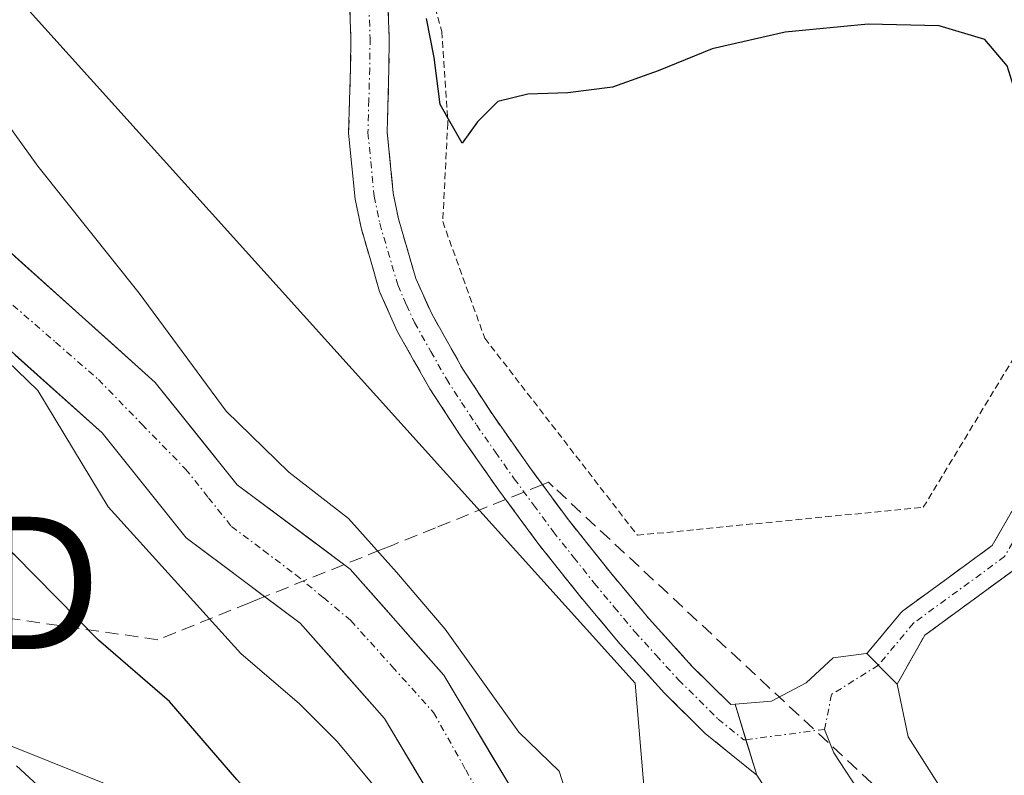
# Model space of a CAD drawing. Units: metres. Extents: x 616878 to 620320, y 4775703 to 4778077.
# Drawn here: x 617119 to 617194, y 4777406 to 4777463 of the extents above; entities that cross this region are included whole.
import ezdxf
from ezdxf.enums import TextEntityAlignment as Align

# ---------------------------------------------------------------- set-up
doc = ezdxf.new("R2010")
doc.units = ezdxf.units.M
doc.header["$MEASUREMENT"] = 0
for name, pattern in [('TRAZO_Y_PUNTO', [1, 0.5, -0.25, 0, -0.25]), ('TRAZOS', [0.75, 0.5, -0.25]), ('TRAZOSX2', [1.5, 1, -0.5])]:
    doc.linetypes.add(name, pattern=pattern)
doc.layers.get('0').update_dxf_attribs({"lineweight": 5})
for name, color, linetype, lineweight in [('Alambrada', 19, 'TRAZOS', 0), ('Arbolado forestal CxS', 92, 'Continuous', 0), ('Camino', 19, 'TRAZOSX2', 0), ('Camino Cxs', 19, 'Continuous', 0), ('Camino eje', 19, 'TRAZO_Y_PUNTO', 0), ('Conducción de hidrocarburos lineal', 6, 'TRAZOSX2', 0), ('Corriente natural Cxs', 5, 'Continuous', 13), ('Corriente natural eje', 5, 'TRAZO_Y_PUNTO', 0), ('Corriente natural superficial', 5, 'Continuous', 13), ('Curva de nivel maestra', 36, 'Continuous', 30), ('Curva de nivel normal', 36, 'Continuous', 0), ('Layer 0', 7, 'Continuous', 0), ('Núcleo urbano CxS', 19, 'Continuous', 0), ('Prado CxS', 92, 'Continuous', 0), ('Suelo desnudo CxS', 43, 'Continuous', 0), ('Torre de tendido puntual', 7, 'Continuous', 0)]:
    doc.layers.add(name, color=color, linetype=linetype, lineweight=lineweight)

# ---------------------------------------------------------------- blocks, each defined once
blk = doc.blocks.new('*U160')
at = {"layer": 'Prado CxS', "color": 92, "linetype": 'Continuous', "lineweight": 0}
blk.add_polyline3d([(617224.627, 4777476.04, 173.056), (617251.581, 4777462.875, 173.586), (617228.029, 4777397.851, 174.91), (617231.346, 4777393.87, 175.004), (617232.57, 4777393.435, 174.982), (617221.296, 4777393.214, 175.003), (617221.296, 4777393.214, 175.003), (617200.503, 4777396.498, 173.683), (617191.201, 4777396.498, 173.31), (617182.446, 4777395.403, 173.12), (617171.328, 4777394.253, 171.98), (617167.147, 4777397.062, 169.257), (617165.82, 4777412.834, 173.366), (617119.412, 4777464.365, 171.774)], dxfattribs=at)
blk = doc.blocks.new('*U166')
at = {"layer": 'Arbolado forestal CxS', "color": 92, "linetype": 'Continuous', "lineweight": 0}
for points in [[(617119.4119, 4777464.3647, 171.774217), (617165.8199, 4777412.8345, 173.365952), (617167.1473, 4777397.0625, 169.257225), (617171.3278, 4777394.2531, 171.98034), (617171.3433, 4777394.2425, 171.989346), (617161.6736, 4777393.7336, 170.374022), (617161.6736, 4777393.7336, 170.374022), (617159.9001, 4777396.8301, 169.445489), (617156.7501, 4777404.4401, 169.132602), (617151.3601, 4777413.4401, 169.411728), (617144.3001, 4777421.4601, 169.024592), (617135.7701, 4777427.8401, 168.743551), (617129.5801, 4777435.5601, 169.059762), (617112.7301, 4777450.6901, 168.908348), (617090.7301, 4777467.9001, 169.73489)], [(617087.4101, 4777463.4901, 170.042884), (617109.1801, 4777446.4501, 170.23777), (617125.5601, 4777431.7501, 169.076961), (617131.9001, 4777423.8301, 169.106022), (617140.5301, 4777417.3801, 169.133314), (617146.8801, 4777410.1701, 169.37885), (617151.8001, 4777401.9601, 169.679889), (617154.4514, 4777395.5478, 170.714489), (617154.4514, 4777395.5478, 170.714489), (617154.1428, 4777395.6335, 170.732949), (617142.7021, 4777398.7247, 174.678412), (617130.0244, 4777403.5545, 177.46717), (617104.7941, 4777413.6467, 179.251116), (617061.9025, 4777431.3081, 179.93863)]]:
    blk.add_polyline3d(points, dxfattribs=at)
blk = doc.blocks.new('*U170')
at = {"layer": 'Suelo desnudo CxS', "color": 43, "linetype": 'Continuous', "lineweight": 0}
for points in [[(617264.8301, 4777266.6801, 174.8832), (617254.8601, 4777279.1101, 173.628), (617231.5601, 4777306.0501, 173.3351), (617212.6901, 4777329.3301, 172.0614), (617196.4201, 4777346.5401, 170.894), (617182.1701, 4777362.2301, 172.5258), (617175.9701, 4777369.2001, 171.4414), (617171.9701, 4777375.5301, 170.7147), (617169.7139, 4777377.8108, 171.7206), (617169.2101, 4777378.3201, 172.0037), (617167.9657, 4777379.5799, 172.6162), (617166.0301, 4777381.5401, 173.0171), (617164.5301, 4777383.0601, 173.3542), (617158.7701, 4777387.6801, 173.521), (617155.2031, 4777393.9129, 171.2553), (617154.9301, 4777394.3901, 171.1037), (617154.4514, 4777395.5478, 170.7145), (617151.8001, 4777401.9601, 169.6799), (617146.8801, 4777410.1701, 169.3788), (617140.5301, 4777417.3801, 169.1333), (617131.9001, 4777423.8301, 169.106), (617125.5601, 4777431.7501, 169.077), (617109.1801, 4777446.4501, 170.2378), (617087.4101, 4777463.4901, 170.0429)], [(617090.7301, 4777467.9001, 169.7349), (617112.7301, 4777450.6901, 168.9083), (617129.5801, 4777435.5601, 169.0598), (617135.7701, 4777427.8401, 168.7436), (617144.3001, 4777421.4601, 169.0246), (617151.3601, 4777413.4401, 169.4117), (617156.7501, 4777404.4401, 169.1326), (617159.9001, 4777396.8301, 169.4455), (617161.6736, 4777393.7336, 170.374), (617162.7261, 4777391.8959, 170.9249), (617163.0501, 4777391.3301, 171.1766), (617168.2301, 4777387.1701, 172.8272), (617170.3101, 4777385.0701, 171.718), (617173.3701, 4777381.9701, 169.9924), (617176.3201, 4777378.9801, 169.5881), (617177.5643, 4777377.0159, 169.3049), (617178.6295, 4777375.3347, 169.626), (617180.4001, 4777372.5401, 169.8892), (617186.2801, 4777365.9201, 172.0354), (617200.4701, 4777350.2901, 170.4546), (617216.8501, 4777332.9701, 170.6173), (617235.8001, 4777309.6001, 171.4371), (617259.1001, 4777282.6501, 171.7979), (617269.3001, 4777269.9401, 173.3141)]]:
    blk.add_polyline3d(points, dxfattribs=at)
blk = doc.blocks.new('5TTEND')
blk.add_text('5TTEND', height=10).set_placement((0, 0), align=Align.MIDDLE_CENTER)

msp = doc.modelspace()

# ---------------------------------------------------------------- linework, layer by layer
at = {"layer": 'Alambrada', "color": 19, "linetype": 'TRAZOS', "lineweight": 0}
msp.add_polyline3d([(617202.32, 4777452.55, 174.985), (617214.51, 4777483.79, 171.64), (617185.1, 4777503.81, 173.55), (617174.37, 4777504.88, 173.89), (617143.58, 4777522.72, 174.062), (617120.73, 4777491.77, 173.327), (617136.53, 4777481.39, 174.198), (617145.14, 4777474.38, 174.469), (617149.48, 4777468.22, 174.651), (617151.21, 4777462.09, 174.933), (617151.67, 4777455.18, 174.885), (617151.28, 4777447.73, 174.682), (617154.46, 4777438.91, 174.096), (617165.98, 4777424.02, 173.741), (617187.57, 4777426.13, 173.88), (617195.17, 4777438.68, 174.386)], dxfattribs=at)
at = {"layer": 'Arbolado forestal CxS', "color": 92, "linetype": 'Continuous', "lineweight": 0}
for points in [[(617171.328, 4777394.253, 171.98), (617167.147, 4777397.062, 169.257), (617165.82, 4777412.834, 173.366), (617119.412, 4777464.365, 171.774), (617117.926, 4777489.625, 173.438), (617082.264, 4777507.456, 172.976), (617053.231, 4777527.512, 171.953), (617030.264, 4777561.651, 171.574), (616993.109, 4777590.668, 171.52), (616976.117, 4777591.664, 170.779), (616932.995, 4777612.543, 169.201), (616924.131, 4777609.869, 168.243), (616913.066, 4777594.844, 166.428)], [(616974.406, 4777472.43, 175.026), (616992.519, 4777457.8, 177.088), (617016.488, 4777450.231, 179.257), (617061.902, 4777431.308, 179.939), (617104.794, 4777413.647, 179.251), (617130.024, 4777403.555, 177.467), (617142.702, 4777398.725, 174.678), (617154.143, 4777395.634, 170.733), (617154.451, 4777395.548, 170.714)], [(617161.674, 4777393.734, 170.374), (617159.9, 4777396.83, 169.445), (617156.75, 4777404.44, 169.133), (617151.36, 4777413.44, 169.412), (617144.3, 4777421.46, 169.025), (617135.77, 4777427.84, 168.744), (617129.58, 4777435.56, 169.06), (617112.73, 4777450.69, 168.908), (617090.73, 4777467.9, 169.735)], [(617154.451, 4777395.548, 170.714), (617151.8, 4777401.96, 169.68), (617146.88, 4777410.17, 169.379), (617140.53, 4777417.38, 169.133), (617131.9, 4777423.83, 169.106), (617125.56, 4777431.75, 169.077), (617109.18, 4777446.45, 170.238), (617087.41, 4777463.49, 170.043)]]:
    msp.add_polyline3d(points, dxfattribs=at)
at = {"layer": 'Camino', "color": 19, "linetype": 'TRAZOSX2', "lineweight": 0}
for points in [[(617147.05, 4777466.99), (617147.25, 4777461.58), (617147.22, 4777459.27), (617147.09, 4777454.49), (617147.55, 4777449.86), (617147.94, 4777447.94), (617149.25, 4777443.43), (617150.45, 4777440.75), (617152.8, 4777436.58), (617155.03, 4777433.17), (617157.85, 4777429.14), (617160.77, 4777425.19), (617163.85, 4777421.32), (617166.87, 4777417.7), (617170.13, 4777414.11), (617173.05, 4777411.22), (617173.357, 4777411.247)], [(617175, 4777405.88), (617171.11, 4777409.05), (617168.03, 4777412.1), (617164.68, 4777415.8), (617161.6, 4777419.48), (617158.475, 4777423.415), (617155.5, 4777427.45), (617152.62, 4777431.54), (617150.32, 4777435.08), (617147.85, 4777439.44), (617146.52, 4777442.43), (617145.12, 4777447.24), (617144.67, 4777449.42), (617144.18, 4777454.39), (617144.32, 4777459.33), (617144.35, 4777461.55), (617144.17, 4777466.54)], [(617199.795, 4777432.986), (617198.729, 4777433.6), (617192.773, 4777423.241), (617186.104, 4777418.368), (617186.04, 4777418.317), (617185.887, 4777418.164), (617183.365, 4777415.139), (617183.263, 4777415.075)], [(617185.606, 4777412.778), (617187.678, 4777416.471), (617194.435, 4777421.409), (617194.5, 4777421.46), (617194.652, 4777421.611), (617194.775, 4777421.788), (617200.861, 4777432.372), (617199.795, 4777432.986)]]:
    msp.add_lwpolyline(points, dxfattribs=at)
at = {"layer": 'Camino Cxs', "color": 19, "linetype": 'Continuous', "lineweight": 0}
for points in [[(617185.606, 4777412.778), (617185.051, 4777413.334), (617183.305, 4777415.08), (617183.263, 4777415.075)], [(617173.357, 4777411.247), (617175, 4777405.88)]]:
    msp.add_lwpolyline(points, dxfattribs=at)
msp.add_polyline3d([(617147.15, 4777464.285, 174.269), (617147.25, 4777461.58, 174.275), (617147.22, 4777459.27, 174.279), (617147.09, 4777454.49, 174.288), (617147.55, 4777449.86, 174.323), (617147.94, 4777447.94, 174.342), (617149.25, 4777443.43, 174.251), (617150.45, 4777440.75, 174.225), (617152.8, 4777436.58, 174.117), (617155.03, 4777433.17, 174.04), (617157.85, 4777429.14, 173.866), (617160.77, 4777425.19, 173.775), (617163.85, 4777421.32, 173.711), (617166.87, 4777417.7, 173.585), (617170.13, 4777414.11, 173.472), (617173.05, 4777411.22, 173.453), (617173.357, 4777411.247, 173.453), (617173.357, 4777411.247, 173.453), (617174.178, 4777408.564, 173.444), (617175, 4777405.88, 173.305), (617173.055, 4777407.465, 173.331), (617171.11, 4777409.05, 173.47), (617168.03, 4777412.1, 173.504), (617164.68, 4777415.8, 173.43), (617161.6, 4777419.48, 173.712), (617160.038, 4777421.448, 173.611), (617158.475, 4777423.415, 173.688), (617156.988, 4777425.433, 173.74), (617155.5, 4777427.45, 173.751), (617154.06, 4777429.495, 173.861), (617152.62, 4777431.54, 173.98), (617150.32, 4777435.08, 174.122), (617149.085, 4777437.26, 174.205), (617147.85, 4777439.44, 174.309), (617146.52, 4777442.43, 174.265), (617145.82, 4777444.835, 174.304), (617145.12, 4777447.24, 174.363), (617144.67, 4777449.42, 174.372), (617144.18, 4777454.39, 174.242), (617144.32, 4777459.33, 174.191), (617144.35, 4777461.55, 174.165), (617144.17, 4777466.54, 174.172)], dxfattribs=at)
msp.add_polyline3d([(617185.607, 4777412.778, 173.539), (617185.051, 4777413.334, 173.541), (617183.305, 4777415.08, 173.547), (617183.263, 4777415.075, 173.545), (617183.366, 4777415.139, 173.551), (617185.887, 4777418.164, 173.78), (617186.04, 4777418.317, 173.796), (617186.105, 4777418.368, 173.803), (617189.439, 4777420.805, 173.874), (617192.773, 4777423.241, 173.854), (617194.758, 4777426.694, 173.847), (617196.744, 4777430.147, 173.832), (617198.729, 4777433.6, 173.956), (617200.861, 4777432.372, 173.962), (617198.832, 4777428.844, 173.856), (617196.804, 4777425.316, 173.865), (617194.775, 4777421.788, 173.906), (617194.652, 4777421.612, 173.907), (617194.5, 4777421.46, 173.907), (617194.435, 4777421.409, 173.907), (617191.057, 4777418.94, 173.869), (617187.678, 4777416.471, 173.791), (617185.607, 4777412.778, 173.539)], close=True, dxfattribs=at)
at = {"layer": 'Camino eje', "color": 19, "linetype": 'TRAZO_Y_PUNTO', "lineweight": 0}
for points in [[(617145.71, 4777464.06), (617145.8, 4777461.565), (617145.77, 4777459.3), (617145.705, 4777456.91), (617145.635, 4777454.44), (617146.11, 4777449.64), (617146.335, 4777448.55), (617146.53, 4777447.59), (617147.885, 4777442.93), (617148.55, 4777441.435), (617149.15, 4777440.095), (617150.385, 4777437.915), (617151.56, 4777435.83), (617152.71, 4777434.06), (617153.825, 4777432.355), (617155.265, 4777430.31), (617156.675, 4777428.295), (617158.135, 4777426.32), (617159.622, 4777424.302), (617161.17, 4777422.36), (617162.725, 4777420.4), (617164.235, 4777418.59), (617165.775, 4777416.75), (617167.405, 4777414.955), (617169.08, 4777413.105), (617172.08, 4777410.135), (617174.025, 4777408.55), (617174.176, 4777408.57)], [(617199.795, 4777432.986), (617193.709, 4777422.402), (617186.83, 4777417.375), (617184.184, 4777414.2)], [(617184.184, 4777414.2), (617180.648, 4777411.989), (617180.11, 4777409.353)], [(617174.176, 4777408.57), (617180.11, 4777409.353)]]:
    msp.add_lwpolyline(points, dxfattribs=at)
at = {"layer": 'Conducción de hidrocarburos lineal', "color": 6, "linetype": 'TRAZOSX2', "lineweight": 0}
msp.add_polyline3d([(617276.786, 4777379.812, 175.688), (617259.965, 4777385.254, 175.372), (617238.917, 4777392.506, 175.147), (617230.769, 4777395.349, 174.944), (617183.678, 4777405.297, 173.269), (617159.629, 4777427.687, 173.818), (617159.265, 4777428.026, 173.828), (617158.803, 4777427.84, 173.826), (617150.733, 4777424.583, 172.331), (617147.508, 4777423.282, 170.219), (617146.585, 4777422.91, 169.655), (617137.607, 4777419.288, 168.677), (617136.684, 4777418.915, 168.669), (617129.773, 4777416.127, 172.506), (617099.944, 4777420.419, 179.608), (617074.259, 4777428.26, 180.543), (617023.314, 4777449.888, 180.282), (617011.06, 4777454.809, 179.165), (616991.752, 4777462.564, 174.379), (616975.817, 4777472.716, 173.874)], dxfattribs=at)
at = {"layer": 'Corriente natural Cxs', "color": 5, "linetype": 'Continuous', "lineweight": 13}
for points in [[(617116.1, 4777447.664, 169.186), (617119.47, 4777444.638, 168.967), (617122.84, 4777441.612, 168.773), (617126.21, 4777438.586, 168.883), (617129.58, 4777435.56, 169.387), (617132.675, 4777431.7, 169.187), (617135.77, 4777427.84, 168.648), (617138.613, 4777425.713, 168.886), (617141.457, 4777423.587, 168.683), (617144.3, 4777421.46, 169.046), (617146.653, 4777418.787, 168.849), (617149.007, 4777416.113, 169.198), (617151.36, 4777413.44, 169.084), (617153.157, 4777410.44, 169.402), (617154.953, 4777407.44, 169.414), (617156.75, 4777404.44, 169.055)], [(617151.8, 4777401.96, 169.576), (617149.34, 4777406.065, 169.332), (617146.88, 4777410.17, 168.831), (617143.705, 4777413.775, 169.008), (617140.53, 4777417.38, 168.883), (617137.653, 4777419.53, 168.677), (617134.777, 4777421.68, 168.864), (617131.9, 4777423.83, 168.649), (617129.787, 4777426.47, 168.971), (617127.673, 4777429.11, 169.269), (617125.56, 4777431.75, 169.596), (617122.284, 4777434.69, 169.797), (617119.008, 4777437.63, 169.574)]]:
    msp.add_polyline3d(points, dxfattribs=at)
at = {"layer": 'Corriente natural eje', "color": 5, "linetype": 'TRAZO_Y_PUNTO', "lineweight": 0}
msp.add_polyline3d([(617118.828, 4777441.41, 169.043), (617122.054, 4777438.6, 168.636), (617125.28, 4777435.79, 169.149), (617128.575, 4777432.405, 169.129), (617131.87, 4777429.02, 168.652), (617133.6, 4777426.85, 168.625), (617135.33, 4777424.68, 168.654), (617137.76, 4777422.86, 168.664), (617140.19, 4777421.04, 168.685), (617142.27, 4777419.305, 168.743), (617144.35, 4777417.57, 168.781), (617147.47, 4777414.1, 168.866), (617150.59, 4777410.63, 168.916), (617153.02, 4777406.295, 169.145), (617155.45, 4777401.96, 169.041), (617156.841, 4777398.883, 169.034), (617158.233, 4777395.805, 169.129), (617159.624, 4777392.727, 169.466)], dxfattribs=at)
at = {"layer": 'Corriente natural superficial', "color": 5, "linetype": 'Continuous', "lineweight": 13}
for points in [[(617116.1, 4777447.664, 169.186), (617119.47, 4777444.638, 168.967), (617122.84, 4777441.612, 168.773), (617126.21, 4777438.586, 168.883), (617129.58, 4777435.56, 169.386), (617132.675, 4777431.7, 169.187), (617135.77, 4777427.84, 168.648), (617138.613, 4777425.713, 168.886), (617141.457, 4777423.587, 168.683), (617144.3, 4777421.46, 169.046), (617146.653, 4777418.787, 168.849), (617149.007, 4777416.113, 169.198), (617151.36, 4777413.44, 169.084), (617153.157, 4777410.44, 169.402), (617154.953, 4777407.44, 169.414), (617156.75, 4777404.44, 169.055), (617158.325, 4777400.635, 169.068), (617159.9, 4777396.83, 169.083), (617161.313, 4777394.363, 169.045), (617162.726, 4777391.896, 169.613)], [(617155.203, 4777393.913, 169.689), (617154.93, 4777394.39, 169.745), (617153.365, 4777398.175, 169.875), (617151.8, 4777401.96, 169.576), (617149.34, 4777406.065, 169.333), (617146.88, 4777410.17, 168.831), (617143.705, 4777413.775, 169.008), (617140.53, 4777417.38, 168.883), (617137.653, 4777419.53, 168.677), (617134.777, 4777421.68, 168.864), (617131.9, 4777423.83, 168.649), (617129.787, 4777426.47, 168.971), (617127.673, 4777429.11, 169.269), (617125.56, 4777431.75, 169.596), (617122.284, 4777434.69, 169.798), (617119.008, 4777437.63, 169.574)]]:
    msp.add_polyline3d(points, dxfattribs=at)
at = {"layer": 'Curva de nivel maestra', "color": 36, "linetype": 'Continuous', "lineweight": 30}
for points in [[(617142.66, 4777397.28, 175), (617142.08, 4777398.5, 175), (617135.74, 4777405.57, 175), (617130.65, 4777411.46, 175), (617125.29, 4777416.1, 175), (617118.98, 4777422.52, 175), (617110.65, 4777429.41, 175), (617103.07, 4777436.77, 175), (617097.24, 4777440.17, 175), (617093.02, 4777443.56, 175), (617087.78, 4777447.55, 175), (617083.52, 4777452.08, 175), (617076.72, 4777457.07, 175), (617071.04, 4777459.2, 175), (617068.01, 4777459.94, 175), (617063.71, 4777462.23, 175), (617056.2, 4777463.34, 175), (617048.28, 4777461.88, 175), (617044.1, 4777461.72, 175), (617040.81, 4777463.91, 175)], [(617203.61, 4777463.32, 175), (617202.67, 4777456.57, 175), (617201.2, 4777453.78, 175), (617198.69, 4777452.5, 175), (617196.23, 4777453.74, 175), (617194.79, 4777456.66, 175), (617193.9, 4777459.48, 175), (617192.22, 4777461.48, 175), (617188.78, 4777462.52, 175), (617183.4, 4777462.64, 175), (617177.13, 4777462.03, 175), (617171.62, 4777460.78, 175), (617167.55, 4777459.12, 175), (617164.1, 4777457.87, 175), (617160.74, 4777457.46, 175), (617157.72, 4777457.35, 175), (617155.45, 4777456.8, 175), (617153.91, 4777455.27, 175), (617152.76, 4777453.64, 175), (617151.08, 4777456.58, 175), (617150.65, 4777460.11, 175), (617150.05, 4777463.06, 175)]]:
    msp.add_polyline3d(points, dxfattribs=at)
at = {"layer": 'Curva de nivel normal', "color": 36, "linetype": 'Continuous', "lineweight": 0}
for points in [[(617114.56, 4777440.87, 170), (617120.7, 4777434.96, 170), (617126.01, 4777426.16, 170), (617136.04, 4777415.08, 170), (617140.48, 4777411.27, 170), (617143.31, 4777408.43, 170), (617146.03, 4777405.15, 170), (617149.72, 4777401.46, 170), (617151.802, 4777399.339, 170), (617155.348, 4777398.386, 0), (617158.995, 4777399.016, 0), (617161.169, 4777400.503, 0), (617161.38, 4777402.09, 0), (617160.085, 4777406.205, 170), (617157.02, 4777409.14, 170), (617151.48, 4777416.93, 170), (617147.79, 4777421.24, 170), (617144.17, 4777425.29, 170), (617139.66, 4777428.78, 170), (617134.94, 4777433.39, 170), (617128.35, 4777442.32, 170), (617120.72, 4777451.9, 170), (617117.67, 4777456.12, 170)], [(617115.39, 4777390.98, 180), (617123.05, 4777390.49, 180), (617126.75, 4777391.83, 180), (617127.79, 4777395.24, 180), (617126.1, 4777400.14, 180), (617119.11, 4777406.59, 180)]]:
    msp.add_polyline3d(points, dxfattribs=at)
at = {"layer": 'Layer 0', "linetype": 'Continuous', "lineweight": 0}
for points in [[(617173.357, 4777411.247), (617176.11, 4777411.49), (617178.72, 4777412.88), (617180.765, 4777414.763), (617183.263, 4777415.075)], [(617185.606, 4777412.778), (617185.051, 4777413.334), (617183.305, 4777415.08), (617183.263, 4777415.075)], [(617185.606, 4777412.778), (617186.438, 4777408.784), (617188.898, 4777404.914), (617191.048, 4777402.244), (617192.748, 4777401.715), (617197.068, 4777400.555), (617201.878, 4777399.514), (617206.758, 4777398.484), (617211.638, 4777397.465), (617217.108, 4777396.344), (617222.008, 4777395.354), (617225.688, 4777394.584), (617230.678, 4777393.274), (617235.548, 4777391.664), (617236.318, 4777391.384), (617241.028, 4777389.684), (617245.728, 4777387.974), (617247.728, 4777387.254), (617252.428, 4777385.574), (617257.128, 4777383.885), (617259.038, 4777383.205), (617263.738, 4777381.544)], [(617173.357, 4777411.247), (617175, 4777405.88)], [(617180.11, 4777409.353), (617180.805, 4777407.59), (617183.065, 4777404.155), (617184.295, 4777402.22), (617185.233, 4777400.713)]]:
    msp.add_lwpolyline(points, dxfattribs=at)
msp.add_polyline3d([(617196.56, 4777398.25, 173.399), (617192.1, 4777399.45, 173.276), (617189.87, 4777400.15, 173.235), (617187.11, 4777397.7, 173.187), (617184.81, 4777395.22, 173.134), (617180.8, 4777394.84, 173.034), (617179.52, 4777399.01, 173.141), (617177.26, 4777402.445, 173.339), (617175, 4777405.88, 173.305), (617174.178, 4777408.564, 173.444), (617173.357, 4777411.247, 173.453), (617176.11, 4777411.49, 173.458), (617178.72, 4777412.88, 173.457), (617180.765, 4777414.764, 173.473), (617183.263, 4777415.075, 173.546), (617183.305, 4777415.08, 173.547), (617185.051, 4777413.334, 173.553), (617185.607, 4777412.778, 173.539), (617185.607, 4777412.778, 173.539), (617186.438, 4777408.785, 173.321), (617188.898, 4777404.915, 173.353), (617191.048, 4777402.245, 173.266), (617192.748, 4777401.715, 173.364), (617197.068, 4777400.555, 173.599)], dxfattribs=at)
at = {"layer": 'Núcleo urbano CxS', "color": 19, "linetype": 'Continuous', "lineweight": 0}
for points in [[(616974.406, 4777472.43, 175.026), (616992.519, 4777457.8, 177.088), (617016.488, 4777450.231, 179.257), (617061.902, 4777431.308, 179.939), (617104.794, 4777413.647, 179.251), (617130.024, 4777403.555, 177.467), (617142.702, 4777398.725, 174.678), (617154.143, 4777395.634, 170.733), (617154.451, 4777395.548, 170.714)], [(617104.794, 4777413.647, 179.251), (617130.024, 4777403.555, 177.467), (617142.702, 4777398.725, 174.678), (617154.143, 4777395.634, 170.733), (617154.451, 4777395.548, 170.714), (617154.93, 4777394.39, 171.104), (617155.203, 4777393.913, 171.255), (617158.77, 4777387.68, 173.521), (617164.53, 4777383.06, 173.354), (617166.03, 4777381.54, 173.017), (617167.966, 4777379.58, 172.616), (617169.21, 4777378.32, 172.004), (617169.714, 4777377.811, 171.721), (617169.714, 4777377.811, 171.721), (617150.718, 4777383.087, 174.781), (617142.688, 4777385.254, 175.564), (617138.855, 4777385.893, 175.911), (617132.548, 4777382.109, 176.1), (617104.794, 4777385.894, 177.794)]]:
    msp.add_polyline3d(points, dxfattribs=at)
at = {"layer": 'Prado CxS', "color": 92, "linetype": 'Continuous', "lineweight": 0}
msp.add_polyline3d([(617171.328, 4777394.253, 171.98), (617167.147, 4777397.062, 169.257), (617165.82, 4777412.834, 173.366), (617119.412, 4777464.365, 171.774), (617117.926, 4777489.625, 173.438), (617082.264, 4777507.456, 172.976), (617053.231, 4777527.512, 171.953), (617030.264, 4777561.651, 171.574), (616993.109, 4777590.668, 171.52), (616976.117, 4777591.664, 170.779), (616932.995, 4777612.543, 169.201), (616924.131, 4777609.869, 168.243), (616913.066, 4777594.844, 166.428)], dxfattribs=at)
at = {"layer": 'Suelo desnudo CxS', "color": 43, "linetype": 'Continuous', "lineweight": 0}
for points in [[(617161.674, 4777393.734, 170.374), (617159.9, 4777396.83, 169.445), (617156.75, 4777404.44, 169.133), (617151.36, 4777413.44, 169.412), (617144.3, 4777421.46, 169.025), (617135.77, 4777427.84, 168.744), (617129.58, 4777435.56, 169.06), (617112.73, 4777450.69, 168.908), (617090.73, 4777467.9, 169.735)], [(617154.451, 4777395.548, 170.714), (617151.8, 4777401.96, 169.68), (617146.88, 4777410.17, 169.379), (617140.53, 4777417.38, 169.133), (617131.9, 4777423.83, 169.106), (617125.56, 4777431.75, 169.077), (617109.18, 4777446.45, 170.238), (617087.41, 4777463.49, 170.043)]]:
    msp.add_polyline3d(points, dxfattribs=at)

# ---------------------------------------------------------------- block references
at = {"layer": 'Arbolado forestal CxS', "color": 92, "linetype": 'Continuous', "lineweight": 0}
msp.add_blockref('*U166', (0, 0), dxfattribs=at)
at = {"layer": 'Prado CxS', "color": 92, "linetype": 'Continuous', "lineweight": 0}
msp.add_blockref('*U160', (0, 0), dxfattribs=at)
at = {"layer": 'Suelo desnudo CxS', "color": 43, "linetype": 'Continuous', "lineweight": 0}
msp.add_blockref('*U170', (0, 0), dxfattribs=at)
at = {"layer": 'Torre de tendido puntual', "linetype": 'Continuous', "lineweight": 0}
msp.add_blockref('5TTEND', (617099.944, 4777420.419, 179.608), dxfattribs=at)

doc.saveas('drawing.dxf')
